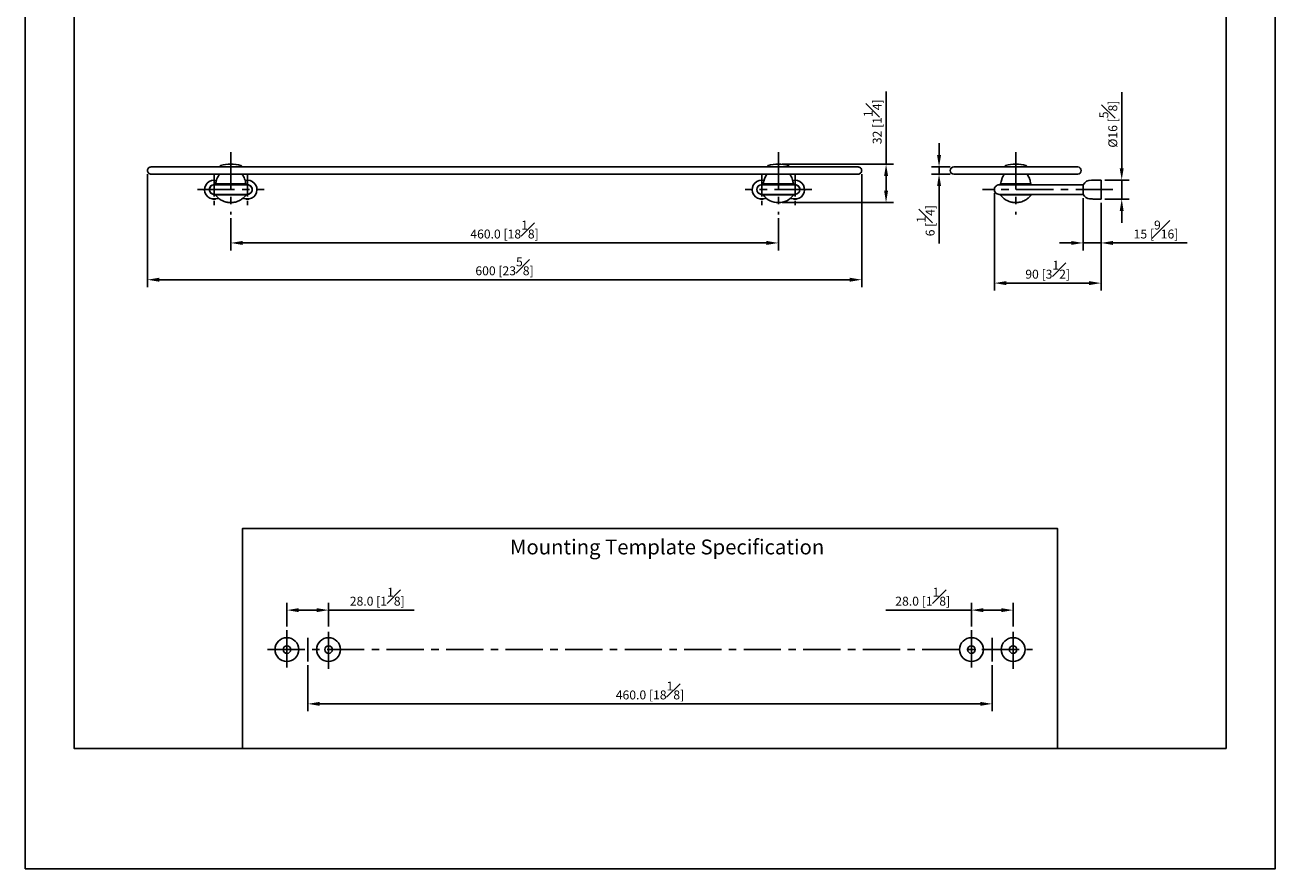
# Model space of a CAD drawing. Units: millimetres. Extents: x -861 to 210, y 0 to 627.
# Drawn here: x 0 to 210, y 0 to 142 of the extents above; entities that cross this region are included whole.
import ezdxf

# ---------------------------------------------------------------- set-up
doc = ezdxf.new("R2010")
doc.units = ezdxf.units.MM
doc.linetypes.add('CENTER', pattern=[2, 1.25, -0.25, 0.25, -0.25])
for name, color, linetype in [('A1', 7, 'Continuous'), ('A2', 1, 'CENTER'), ('DIM', 6, 'Continuous')]:
    doc.layers.add(name, color=color, linetype=linetype)
doc.layers.add('圖紙邊界', color=255, linetype='Continuous', plot=False)
doc.styles.add('勝泰-1.5', font='simplex.shx', dxfattribs={"height": 1.5, "bigfont": 'chineset.shx'})
doc.dimstyles.new('比例1／4(精度0.0)', dxfattribs={"dimtxt": 1.5, "dimasz": 2, "dimexe": 1.25, "dimexo": 0.625, "dimgap": 0.5, "dimtad": 1, "dimdec": 1, "dimlfac": 4, "dimzin": 0, "dimdsep": 46, "dimtxsty": '勝泰-1.5', "dimcen": 2.5, "dimadec": 0, "dimazin": 0, "dimtfac": 1, "dimtdec": 0, "dimtmove": 0, "dimatfit": 3, "dimfxl": 0, "dimfrac": 1, "dimtzin": 0, "dimarcsym": 0})
doc.dimstyles.new('比例1／5', dxfattribs={"dimtxt": 1.5, "dimasz": 2, "dimexe": 1.25, "dimexo": 0.625, "dimgap": 0.5, "dimtad": 1, "dimdec": 0, "dimlfac": 5, "dimdsep": 46, "dimtxsty": '勝泰-1.5', "dimcen": 2.5, "dimadec": 0, "dimazin": 0, "dimtfac": 1, "dimtdec": 0, "dimtmove": 0, "dimatfit": 3, "dimfxl": 0, "dimfrac": 1, "dimarcsym": 0})
doc.dimstyles.new('比例1／5(精度0.0)', dxfattribs={"dimtxt": 1.5, "dimasz": 2, "dimexe": 1.25, "dimexo": 0.625, "dimgap": 0.5, "dimtad": 1, "dimdec": 1, "dimlfac": 5, "dimzin": 0, "dimdsep": 46, "dimtxsty": '勝泰-1.5', "dimcen": 2.5, "dimadec": 0, "dimazin": 0, "dimtfac": 1, "dimtdec": 0, "dimtmove": 0, "dimatfit": 3, "dimfxl": 0, "dimfrac": 1, "dimtzin": 0, "dimarcsym": 0})

# ---------------------------------------------------------------- blocks, each defined once
blk = doc.blocks.new('*D118')
at = {"layer": 'Defpoints', "color": 0}
for p in [(47.5, 34.86), (162.5, 34.86), (162.5, 27.74)]:
    blk.add_point(p, dxfattribs=at)
at = {"layer": 'DIM', "color": 0, "lineweight": -2}
for p, q in [((47.5, 34.23), (47.5, 26.49)), ((162.5, 34.23), (162.5, 26.49)), ((49.5, 27.74), (160.5, 27.74))]:
    blk.add_line(p, q, dxfattribs=at)
at = {"layer": 'DIM', "color": 0}
for points in [[(49.5, 28.07), (49.5, 27.41), (47.5, 27.74)], [(160.5, 27.41), (160.5, 28.07), (162.5, 27.74)]]:
    blk.add_solid(points, dxfattribs=at)
at = {"layer": 'DIM', "color": 0, "insert": (105, 29.99), "char_height": 1.5, "attachment_point": 5, "style": '勝泰-1.5'}
blk.add_mtext('460.0 [18{\\H1.000000x;\\S1#8;}]', dxfattribs=at)
blk = doc.blocks.new('*D119')
at = {"layer": 'Defpoints', "color": 0}
for p in [(159, 43.49), (159, 40.11), (166, 40.11)]:
    blk.add_point(p, dxfattribs=at)
at = {"layer": 'DIM', "color": 0, "lineweight": -2}
for p, q in [((159, 40.73), (159, 44.74)), ((166, 40.73), (166, 44.74)), ((159, 43.49), (144.64, 43.49)), ((164, 43.49), (161, 43.49))]:
    blk.add_line(p, q, dxfattribs=at)
at = {"layer": 'DIM', "color": 0}
for points in [[(161, 43.82), (161, 43.15), (159, 43.49)], [(164, 43.15), (164, 43.82), (166, 43.49)]]:
    blk.add_solid(points, dxfattribs=at)
at = {"layer": 'DIM', "color": 0, "insert": (150.82, 45.74), "char_height": 1.5, "attachment_point": 5, "style": '勝泰-1.5'}
blk.add_mtext('28.0 [1{\\H1.000000x;\\S1#8;}]', dxfattribs=at)
blk = doc.blocks.new('*D120')
at = {"layer": 'Defpoints', "color": 0}
for p in [(51, 43.49), (44, 40.11), (51, 40.11)]:
    blk.add_point(p, dxfattribs=at)
at = {"layer": 'DIM', "color": 0, "lineweight": -2}
for p, q in [((44, 40.73), (44, 44.74)), ((51, 40.73), (51, 44.74)), ((46, 43.49), (49, 43.49)), ((51, 43.49), (65.36, 43.49))]:
    blk.add_line(p, q, dxfattribs=at)
at = {"layer": 'DIM', "color": 0}
for points in [[(46, 43.82), (46, 43.15), (44, 43.49)], [(49, 43.15), (49, 43.82), (51, 43.49)]]:
    blk.add_solid(points, dxfattribs=at)
at = {"layer": 'DIM', "color": 0, "insert": (59.18, 45.74), "char_height": 1.5, "attachment_point": 5, "style": '勝泰-1.5'}
blk.add_mtext('28.0 [1{\\H1.000000x;\\S1#8;}]', dxfattribs=at)
blk = doc.blocks.new('*D121')
at = {"layer": 'Defpoints', "color": 0}
for p in [(34.56, 109.93), (126.56, 109.94), (126.56, 105.17)]:
    blk.add_point(p, dxfattribs=at)
at = {"layer": 'DIM', "color": 0, "lineweight": -2}
for p, q in [((34.56, 109.31), (34.56, 103.92)), ((126.56, 109.32), (126.56, 103.92)), ((36.56, 105.17), (124.56, 105.17))]:
    blk.add_line(p, q, dxfattribs=at)
at = {"layer": 'DIM', "color": 0}
for points in [[(36.56, 105.51), (36.56, 104.84), (34.56, 105.17)], [(124.56, 104.84), (124.56, 105.51), (126.56, 105.17)]]:
    blk.add_solid(points, dxfattribs=at)
at = {"layer": 'DIM', "color": 0, "insert": (80.56, 107.42), "char_height": 1.5, "attachment_point": 5, "style": '勝泰-1.5'}
blk.add_mtext('460.0 [18{\\H1.000000x;\\S1#8;}]', dxfattribs=at)
blk = doc.blocks.new('*D122')
at = {"layer": 'Defpoints', "color": 0}
for p in [(20.56, 117.33), (140.56, 117.33), (140.56, 98.99)]:
    blk.add_point(p, dxfattribs=at)
at = {"layer": 'DIM', "color": 0, "lineweight": -2}
for p, q in [((20.56, 116.71), (20.56, 97.74)), ((140.56, 116.71), (140.56, 97.74)), ((22.56, 98.99), (138.56, 98.99))]:
    blk.add_line(p, q, dxfattribs=at)
at = {"layer": 'DIM', "color": 0}
for points in [[(22.56, 99.33), (22.56, 98.66), (20.56, 98.99)], [(138.56, 98.66), (138.56, 99.33), (140.56, 98.99)]]:
    blk.add_solid(points, dxfattribs=at)
at = {"layer": 'DIM', "color": 0, "insert": (80.56, 101.24), "char_height": 1.5, "attachment_point": 5, "style": '勝泰-1.5'}
blk.add_mtext('600 [23{\\H1.000000x;\\S5#8;}]', dxfattribs=at)
blk = doc.blocks.new('*D153')
at = {"layer": 'Defpoints', "color": 0}
for p in [(156.05, 117.93), (153.56, 116.73), (156.05, 116.73)]:
    blk.add_point(p, dxfattribs=at)
at = {"layer": 'DIM', "color": 0, "lineweight": -2}
for p, q in [((153.56, 119.93), (153.56, 121.93)), ((155.42, 117.93), (152.31, 117.93)), ((153.56, 117.93), (153.56, 116.73)), ((155.42, 116.73), (152.31, 116.73)), ((153.56, 114.73), (153.56, 105.09))]:
    blk.add_line(p, q, dxfattribs=at)
at = {"layer": 'DIM', "color": 0}
for points in [[(153.23, 119.93), (153.9, 119.93), (153.56, 117.93)], [(153.9, 114.73), (153.23, 114.73), (153.56, 116.73)]]:
    blk.add_solid(points, dxfattribs=at)
at = {"layer": 'DIM', "color": 0, "insert": (151.31, 108.91), "char_height": 1.5, "attachment_point": 5, "rotation": 90, "style": '勝泰-1.5'}
blk.add_mtext('6 [{\\H1.000000x;\\S1#4;}]', dxfattribs=at)
blk = doc.blocks.new('*D154')
at = {"layer": 'Defpoints', "color": 0}
for p in [(162.86, 114.13), (180.77, 112.53), (180.77, 98.42)]:
    blk.add_point(p, dxfattribs=at)
at = {"layer": 'DIM', "color": 0, "lineweight": -2}
for p, q in [((162.86, 113.51), (162.86, 97.17)), ((180.77, 111.91), (180.77, 97.17)), ((164.86, 98.42), (178.77, 98.42))]:
    blk.add_line(p, q, dxfattribs=at)
at = {"layer": 'DIM', "color": 0}
for points in [[(164.86, 98.76), (164.86, 98.09), (162.86, 98.42)], [(178.77, 98.09), (178.77, 98.76), (180.77, 98.42)]]:
    blk.add_solid(points, dxfattribs=at)
at = {"layer": 'DIM', "color": 0, "insert": (171.81, 100.67), "char_height": 1.5, "attachment_point": 5, "style": '勝泰-1.5'}
blk.add_mtext('90 [3{\\H1.000000x;\\S1#2;}]', dxfattribs=at)
blk = doc.blocks.new('*D155')
at = {"layer": 'Defpoints', "color": 0}
for p in [(177.77, 113.32), (180.77, 112.53), (180.77, 105.17)]:
    blk.add_point(p, dxfattribs=at)
at = {"layer": 'DIM', "color": 0, "lineweight": -2}
for p, q in [((177.77, 112.7), (177.77, 103.92)), ((180.77, 111.91), (180.77, 103.92)), ((175.77, 105.17), (173.77, 105.17)), ((177.77, 105.17), (180.77, 105.17)), ((182.77, 105.17), (195.26, 105.17))]:
    blk.add_line(p, q, dxfattribs=at)
at = {"layer": 'DIM', "color": 0}
for points in [[(175.77, 104.84), (175.77, 105.5), (177.77, 105.17)], [(182.77, 105.5), (182.77, 104.84), (180.77, 105.17)]]:
    blk.add_solid(points, dxfattribs=at)
at = {"layer": 'DIM', "color": 0, "insert": (190.01, 107.42), "char_height": 1.5, "attachment_point": 5, "style": '勝泰-1.5'}
blk.add_mtext('15 [{\\H1.000000x;\\S9#16;}]', dxfattribs=at)
blk = doc.blocks.new('*D156')
at = {"layer": 'Defpoints', "color": 0}
for p in [(180.77, 115.73), (184.25, 115.73), (180.77, 112.53)]:
    blk.add_point(p, dxfattribs=at)
at = {"layer": 'DIM', "color": 0, "lineweight": -2}
for p, q in [((184.25, 117.73), (184.25, 130.52)), ((181.39, 115.73), (185.5, 115.73)), ((184.25, 112.53), (184.25, 115.73)), ((181.39, 112.53), (185.5, 112.53)), ((184.25, 110.53), (184.25, 108.53))]:
    blk.add_line(p, q, dxfattribs=at)
at = {"layer": 'DIM', "color": 0}
for points in [[(183.91, 117.73), (184.58, 117.73), (184.25, 115.73)], [(184.58, 110.53), (183.91, 110.53), (184.25, 112.53)]]:
    blk.add_solid(points, dxfattribs=at)
at = {"layer": 'DIM', "color": 0, "insert": (182, 125.13), "char_height": 1.5, "attachment_point": 5, "rotation": 90, "style": '勝泰-1.5'}
blk.add_mtext('%%C16 [{\\H1.000000x;\\S5#8;}]', dxfattribs=at)
blk = doc.blocks.new('*D157')
at = {"layer": 'Defpoints', "color": 0}
for p in [(126.56, 118.41), (144.66, 118.41), (126.56, 111.94)]:
    blk.add_point(p, dxfattribs=at)
at = {"layer": 'DIM', "color": 0, "lineweight": -2}
for p, q in [((144.66, 118.41), (144.66, 130.63)), ((127.19, 118.41), (145.91, 118.41)), ((144.66, 113.94), (144.66, 116.41)), ((127.19, 111.94), (145.91, 111.94))]:
    blk.add_line(p, q, dxfattribs=at)
at = {"layer": 'DIM', "color": 0}
for points in [[(144.99, 116.41), (144.33, 116.41), (144.66, 118.41)], [(144.33, 113.94), (144.99, 113.94), (144.66, 111.94)]]:
    blk.add_solid(points, dxfattribs=at)
at = {"layer": 'DIM', "color": 0, "insert": (142.41, 125.52), "char_height": 1.5, "attachment_point": 5, "rotation": 90, "style": '勝泰-1.5'}
blk.add_mtext('32 [1{\\H1.000000x;\\S1#4;}]', dxfattribs=at)

msp = doc.modelspace()

# ---------------------------------------------------------------- linework, layer by layer
at = {"layer": 'A1'}
for p, q in [((31.563, 117.933), (129.563, 117.933)), ((31.563, 116.733), (129.563, 116.733)), ((180.768, 115.733), (180.768, 112.533)), ((37.363, 114.933), (31.763, 114.933)), ((32.023, 115.08), (34.563, 115.08)), ((34.563, 115.08), (37.103, 115.08)), ((129.363, 114.933), (123.763, 114.933)), ((124.023, 115.08), (126.563, 115.08)), ((126.563, 115.08), (129.103, 115.08)), ((166.448, 114.933), (163.648, 114.933)), ((163.908, 115.08), (168.988, 115.08)), ((177.768, 113.323), (177.768, 114.943)), ((31.763, 113.333), (37.363, 113.333)), ((34.563, 113.23), (32.023, 113.23)), ((37.103, 113.23), (34.563, 113.23)), ((37.103, 113.366), (37.12, 113.361)), ((123.763, 113.333), (129.363, 113.333)), ((126.563, 113.23), (124.023, 113.23)), ((129.103, 113.23), (126.563, 113.23)), ((129.103, 113.366), (129.12, 113.361)), ((163.648, 113.333), (166.448, 113.333)), ((168.988, 113.23), (163.908, 113.23))]:
    msp.add_line(p, q, dxfattribs=at)
at = {"layer": 'A1', "flags": 128}
for points in [[(32.073, 112.563), (32.394, 112.663), (32.492, 112.709)], [(36.641, 112.705), (36.733, 112.663), (37.054, 112.563)], [(124.073, 112.563), (124.394, 112.663), (124.487, 112.707)], [(128.639, 112.706), (128.733, 112.663), (129.054, 112.563)]]:
    msp.add_lwpolyline(points, dxfattribs=at)
at = {"layer": 'A1'}
msp.add_lwpolyline([(36.567, 20.25), (36.567, 57.221), (173.433, 57.221), (173.433, 20.25)], close=True, dxfattribs=at)
for centre, radius in [((44, 36.858), 2), ((51, 36.858), 2), ((159, 36.858), 2), ((166, 36.858), 2), ((44, 36.858), 0.637), ((51, 36.858), 0.637), ((159, 36.858), 0.637), ((166, 36.858), 0.637)]:
    msp.add_circle(centre, radius, dxfattribs=at)
for centre, radius, start, end in [((34.563, 112.413), 6, 90, 106.64498), ((34.563, 112.413), 6, 73.35502, 90), ((126.563, 112.413), 6, 90, 106.64498), ((126.563, 112.413), 6, 73.35502, 90), ((156.048, 117.333), 0.6, 90, 270), ((166.448, 112.413), 6, 90, 106.64498), ((166.448, 112.413), 6, 73.35502, 90), ((176.848, 117.333), 0.6, 270, 90), ((31.763, 114.133), 1.6, 75.19492, 258.85229), ((37.363, 114.133), 1.6, 281.14771, 104.73323), ((123.763, 114.133), 1.6, 75.19492, 258.85229), ((127.599, 114.664), 3.6, 144.91521, 173.36499), ((129.363, 114.133), 1.6, 281.14771, 104.73323), ((179.148, 114.133), 1.6, 90, 149.58563), ((31.763, 114.133), 0.81, 80.98754, 279.01246), ((31.763, 114.133), 0.8, 90, 180), ((31.763, 114.133), 0.8, 180, 270), ((37.363, 114.133), 0.81, 360, 99.01246), ((37.363, 114.133), 0.81, 260.98754, 360), ((37.363, 114.133), 0.8, 0, 90), ((37.363, 114.133), 0.8, 270, 0), ((123.763, 114.133), 0.81, 80.98754, 279.01246), ((123.763, 114.133), 0.8, 90, 180), ((123.763, 114.133), 0.8, 180, 270), ((129.363, 114.133), 0.81, 360, 99.01246), ((129.363, 114.133), 0.8, 360, 90), ((129.363, 114.133), 0.8, 270, 360), ((126.563, 115.142), 3.2, 218.0785, 321.9215), ((179.148, 114.133), 1.6, 210.41437, 259.56467)]:
    msp.add_arc(centre, radius, start, end, dxfattribs=at)
for points, knots in [([(21.163, 117.933), (21.092, 117.926), (20.945, 117.91), (20.741, 117.782), (20.597, 117.58), (20.547, 117.333), (20.597, 117.086), (20.741, 116.884), (20.945, 116.756), (21.092, 116.741), (21.163, 116.733)], [0, 0, 0, 0, 0.1130953, 0.2342918, 0.3731135, 0.5, 0.6268865, 0.7657082, 0.8869047, 1, 1, 1, 1]), ([(21.163, 117.933), (21.179, 117.933), (21.21, 117.933), (21.458, 117.933), (21.842, 117.933), (22.36, 117.933), (22.987, 117.933), (23.702, 117.933), (24.48, 117.933), (25.381, 117.933), (26.4, 117.933), (27.522, 117.933), (28.614, 117.933), (29.649, 117.933), (30.625, 117.933), (31.256, 117.933), (31.563, 117.933)], [0, 0, 0, 0, 0.0794655, 0.1583173, 0.2359699, 0.3118901, 0.3856173, 0.4567748, 0.5250752, 0.5903192, 0.6719798, 0.7482775, 0.8193012, 0.8842251, 0.9434883, 1, 1, 1, 1]), ([(32.845, 118.162), (32.836, 118.158), (32.815, 118.15), (32.792, 118.127), (32.776, 118.098), (32.774, 118.076), (32.773, 118.066)], [0, 0, 0, 0, 0.2431881, 0.4996934, 0.7563643, 1, 1, 1, 1]), ([(36.353, 118.066), (36.352, 118.076), (36.35, 118.098), (36.335, 118.127), (36.311, 118.15), (36.291, 118.158), (36.281, 118.162)], [0, 0, 0, 0, 0.24363574, 0.50030658, 0.75681185, 1, 1, 1, 1]), ([(124.845, 118.162), (124.836, 118.158), (124.815, 118.15), (124.792, 118.127), (124.776, 118.098), (124.774, 118.076), (124.773, 118.066)], [0, 0, 0, 0, 0.2431881, 0.4996934, 0.7563643, 1, 1, 1, 1]), ([(128.353, 118.066), (128.352, 118.076), (128.35, 118.098), (128.335, 118.127), (128.311, 118.15), (128.291, 118.158), (128.281, 118.162)], [0, 0, 0, 0, 0.24363574, 0.50030658, 0.75681185, 1, 1, 1, 1]), ([(129.563, 117.933), (129.871, 117.933), (130.501, 117.933), (131.477, 117.933), (132.414, 117.933), (133.308, 117.933), (134.142, 117.933), (134.987, 117.933), (135.827, 117.933), (136.647, 117.933), (137.425, 117.933), (138.139, 117.933), (138.766, 117.933), (139.284, 117.933), (139.668, 117.933), (139.917, 117.933), (139.948, 117.933), (139.963, 117.933)], [0, 0, 0, 0, 0.0565055, 0.1157623, 0.1806878, 0.2331732, 0.2888076, 0.3476511, 0.4097165, 0.4749565, 0.5432528, 0.614406, 0.6881287, 0.7640444, 0.8416922, 0.9205393, 1, 1, 1, 1]), ([(139.963, 116.733), (140.034, 116.741), (140.181, 116.756), (140.385, 116.884), (140.53, 117.086), (140.579, 117.333), (140.53, 117.58), (140.385, 117.782), (140.181, 117.91), (140.034, 117.926), (139.963, 117.933)], [0, 0, 0, 0, 0.1130953, 0.2342918, 0.3731135, 0.5, 0.6268865, 0.7657082, 0.8869047, 1, 1, 1, 1]), ([(156.048, 117.933), (156.056, 117.933), (156.072, 117.933), (156.21, 117.933), (156.431, 117.933), (156.732, 117.933), (157.094, 117.933), (157.556, 117.933), (158.124, 117.933), (158.807, 117.933), (159.607, 117.933), (160.525, 117.933), (161.553, 117.933), (162.68, 117.933), (163.888, 117.933), (165.153, 117.933), (166.448, 117.933), (167.743, 117.933), (169.008, 117.933), (170.216, 117.933), (171.343, 117.933), (172.371, 117.933), (173.288, 117.933), (174.088, 117.933), (174.84, 117.933), (175.507, 117.933), (176.056, 117.933), (176.442, 117.933), (176.686, 117.933), (176.824, 117.933), (176.84, 117.933), (176.848, 117.933)], [0, 0, 0, 0, 0.0282536, 0.0578829, 0.0903466, 0.1165901, 0.1444081, 0.1738308, 0.2048644, 0.2374854, 0.2716346, 0.3072123, 0.3440747, 0.3820337, 0.4208588, 0.4602835, 0.5000151, 0.5397466, 0.5791714, 0.6179965, 0.6559554, 0.6928179, 0.7283956, 0.7625448, 0.7951658, 0.8359948, 0.8741425, 0.9096533, 0.9421143, 0.971745, 1, 1, 1, 1]), ([(164.729, 118.162), (164.718, 118.157), (164.696, 118.148), (164.673, 118.122), (164.66, 118.094), (164.658, 118.075), (164.658, 118.066)], [0, 0, 0, 0, 0.2735847, 0.5615797, 0.7864148, 1, 1, 1, 1]), ([(168.238, 118.066), (168.237, 118.078), (168.234, 118.102), (168.216, 118.131), (168.192, 118.152), (168.175, 118.158), (168.166, 118.162)], [0, 0, 0, 0, 0.2735847, 0.5615797, 0.7864148, 1, 1, 1, 1]), ([(21.163, 116.733), (21.179, 116.733), (21.21, 116.733), (21.458, 116.733), (21.842, 116.733), (22.36, 116.733), (22.987, 116.733), (23.702, 116.733), (24.48, 116.733), (25.381, 116.733), (26.4, 116.733), (27.522, 116.733), (28.614, 116.733), (29.649, 116.733), (30.625, 116.733), (31.256, 116.733), (31.563, 116.733)], [0, 0, 0, 0, 0.0794655, 0.1583173, 0.2359699, 0.3118901, 0.3856173, 0.4567748, 0.5250753, 0.5903192, 0.6719854, 0.748283, 0.8193012, 0.8842307, 0.9434911, 1, 1, 1, 1]), ([(129.563, 116.733), (129.871, 116.733), (130.501, 116.733), (131.477, 116.733), (132.513, 116.733), (133.604, 116.733), (134.726, 116.733), (135.745, 116.733), (136.647, 116.733), (137.425, 116.733), (138.139, 116.733), (138.766, 116.733), (139.284, 116.733), (139.668, 116.733), (139.917, 116.733), (139.948, 116.733), (139.963, 116.733)], [0, 0, 0, 0, 0.0565117, 0.1157749, 0.1806988, 0.2517225, 0.3280202, 0.4096808, 0.4749248, 0.5432252, 0.6143827, 0.6881099, 0.7640301, 0.8416827, 0.9205345, 1, 1, 1, 1]), ([(156.048, 116.733), (156.056, 116.733), (156.072, 116.733), (156.21, 116.733), (156.454, 116.733), (156.84, 116.733), (157.389, 116.733), (158.056, 116.733), (158.807, 116.733), (159.607, 116.733), (160.525, 116.733), (161.553, 116.733), (162.68, 116.733), (163.888, 116.733), (165.153, 116.733), (166.448, 116.733), (167.743, 116.733), (169.008, 116.733), (170.216, 116.733), (171.343, 116.733), (172.371, 116.733), (173.288, 116.733), (174.088, 116.733), (174.84, 116.733), (175.507, 116.733), (176.056, 116.733), (176.442, 116.733), (176.686, 116.733), (176.824, 116.733), (176.84, 116.733), (176.848, 116.733)], [0, 0, 0, 0, 0.0282559, 0.0578874, 0.0903494, 0.1258613, 0.1640101, 0.2048404, 0.2374624, 0.2716126, 0.3071914, 0.3440549, 0.3820151, 0.4208413, 0.4602673, 0.5, 0.5397328, 0.5791587, 0.6179849, 0.6559451, 0.6928087, 0.7283874, 0.7625376, 0.7951596, 0.8359927, 0.8741415, 0.9096506, 0.9421154, 0.9717455, 1, 1, 1, 1]), ([(164.538, 116.733), (164.448, 116.593), (164.268, 116.312), (164.031, 115.762), (163.954, 115.338), (163.908, 115.08)], [0, 0, 0, 0, 0.2792313, 0.56059639, 1, 1, 1, 1]), ([(168.988, 115.08), (168.962, 115.244), (168.909, 115.574), (168.719, 116.142), (168.495, 116.509), (168.358, 116.733)], [0, 0, 0, 0, 0.2792313, 0.5605964, 1, 1, 1, 1]), ([(163.648, 114.933), (163.541, 114.921), (163.318, 114.895), (163.038, 114.685), (162.868, 114.41), (162.862, 114.214), (162.86, 114.135)], [0, 0, 0, 0, 0.2545635, 0.5330718, 0.8115802, 1, 1, 1, 1]), ([(162.86, 114.131), (162.862, 114.052), (162.868, 113.856), (163.038, 113.581), (163.318, 113.372), (163.541, 113.346), (163.648, 113.333)], [0, 0, 0, 0, 0.18841982, 0.46692815, 0.74543649, 1, 1, 1, 1]), ([(32.073, 112.563), (32.067, 112.563), (32.056, 112.562), (31.996, 112.561), (31.913, 112.56), (31.83, 112.56), (31.745, 112.56), (31.659, 112.56), (31.566, 112.56), (31.496, 112.561), (31.461, 112.562), (31.456, 112.563), (31.454, 112.563)], [0, 0, 0, 0, 0.1120017, 0.2240036, 0.3360006, 0.4479887, 0.4999997, 0.6119794, 0.723959, 0.8359427, 0.9479351, 1, 1, 1, 1]), ([(31.456, 112.563), (31.457, 112.563), (31.459, 112.562), (31.503, 112.554), (31.576, 112.543), (31.667, 112.535), (31.767, 112.532), (31.867, 112.535), (31.959, 112.544), (32.029, 112.555), (32.069, 112.563), (32.07, 112.563), (32.071, 112.563)], [0, 0, 0, 0, 0.085113, 0.1907789, 0.2975888, 0.4056459, 0.5000255, 0.6060196, 0.7119675, 0.819123, 0.927171, 1, 1, 1, 1]), ([(32.044, 113.168), (32.224, 112.969), (32.589, 112.564), (33.258, 112.187), (33.928, 111.971), (34.353, 111.946), (34.563, 111.933)], [0, 0, 0, 0, 0.2768028, 0.5607773, 0.7831973, 1, 1, 1, 1]), ([(34.563, 111.933), (34.831, 111.953), (35.375, 111.994), (36.082, 112.292), (36.664, 112.689), (36.944, 113.01), (37.082, 113.168)], [0, 0, 0, 0, 0.2768028, 0.5607773, 0.7831973, 1, 1, 1, 1]), ([(37.673, 112.563), (37.667, 112.563), (37.656, 112.562), (37.596, 112.561), (37.513, 112.56), (37.43, 112.56), (37.345, 112.56), (37.259, 112.56), (37.166, 112.56), (37.096, 112.561), (37.061, 112.562), (37.056, 112.563), (37.054, 112.563)], [0, 0, 0, 0, 0.1120017, 0.2240036, 0.3360006, 0.4479887, 0.4999997, 0.6119794, 0.723959, 0.8359427, 0.9479351, 1, 1, 1, 1]), ([(37.056, 112.563), (37.057, 112.563), (37.059, 112.562), (37.103, 112.554), (37.176, 112.543), (37.267, 112.535), (37.367, 112.532), (37.467, 112.535), (37.559, 112.544), (37.629, 112.555), (37.669, 112.563), (37.67, 112.563), (37.671, 112.563)], [0, 0, 0, 0, 0.085113, 0.1907789, 0.2975888, 0.4056459, 0.5000255, 0.6060196, 0.7119675, 0.819123, 0.927171, 1, 1, 1, 1]), ([(124.073, 112.563), (124.067, 112.563), (124.056, 112.562), (123.996, 112.561), (123.913, 112.56), (123.83, 112.56), (123.745, 112.56), (123.659, 112.56), (123.566, 112.56), (123.496, 112.561), (123.461, 112.562), (123.456, 112.563), (123.454, 112.563)], [0, 0, 0, 0, 0.1120017, 0.2240036, 0.3360006, 0.4479887, 0.4999997, 0.6119794, 0.723959, 0.8359427, 0.9479351, 1, 1, 1, 1]), ([(123.456, 112.563), (123.457, 112.563), (123.459, 112.562), (123.503, 112.554), (123.576, 112.543), (123.667, 112.535), (123.767, 112.532), (123.867, 112.535), (123.959, 112.544), (124.029, 112.555), (124.069, 112.563), (124.07, 112.563), (124.071, 112.563)], [0, 0, 0, 0, 0.085113, 0.1907789, 0.2975888, 0.4056459, 0.5000255, 0.6060196, 0.7119675, 0.819123, 0.927171, 1, 1, 1, 1]), ([(129.673, 112.563), (129.667, 112.563), (129.656, 112.562), (129.596, 112.561), (129.513, 112.56), (129.43, 112.56), (129.345, 112.56), (129.259, 112.56), (129.166, 112.56), (129.096, 112.561), (129.061, 112.562), (129.056, 112.563), (129.054, 112.563)], [0, 0, 0, 0, 0.1120017, 0.2240036, 0.3360006, 0.4479887, 0.4999997, 0.6119794, 0.723959, 0.8359427, 0.9479351, 1, 1, 1, 1]), ([(129.056, 112.563), (129.057, 112.563), (129.059, 112.562), (129.103, 112.554), (129.176, 112.543), (129.267, 112.535), (129.367, 112.532), (129.467, 112.535), (129.559, 112.544), (129.629, 112.555), (129.669, 112.563), (129.67, 112.563), (129.671, 112.563)], [0, 0, 0, 0, 0.085113, 0.1907789, 0.2975888, 0.4056459, 0.5000255, 0.6060196, 0.7119675, 0.819123, 0.927171, 1, 1, 1, 1]), ([(163.908, 113.23), (163.909, 113.217), (163.911, 113.195), (163.923, 113.177), (163.929, 113.168)], [0, 0, 0, 0, 0.56, 1, 1, 1, 1]), ([(163.929, 113.168), (164.109, 112.969), (164.473, 112.564), (165.143, 112.187), (165.813, 111.971), (166.238, 111.946), (166.448, 111.933)], [0, 0, 0, 0, 0.27680276, 0.5607773, 0.78319726, 1, 1, 1, 1]), ([(166.448, 111.933), (166.716, 111.953), (167.259, 111.994), (167.967, 112.292), (168.548, 112.689), (168.828, 113.01), (168.967, 113.168)], [0, 0, 0, 0, 0.2768028, 0.5607773, 0.7831973, 1, 1, 1, 1]), ([(168.967, 113.168), (168.973, 113.179), (168.985, 113.198), (168.987, 113.22), (168.988, 113.23)], [0, 0, 0, 0, 0.56, 1, 1, 1, 1]), ([(179.148, 112.563), (179.113, 112.563), (179.044, 112.562), (178.955, 112.561), (178.889, 112.56), (178.864, 112.56), (178.855, 112.56), (178.858, 112.56), (178.858, 112.56)], [0, 0, 0, 0, 0.2235268, 0.447054, 0.6705716, 0.8940712, 0.997872, 1, 1, 1, 1]), ([(179.478, 112.533), (179.474, 112.534), (179.468, 112.535), (179.415, 112.545), (179.338, 112.555), (179.244, 112.563), (179.178, 112.563), (179.148, 112.563)], [0, 0, 0, 0, 0.2035934, 0.407098, 0.6129222, 0.8204606, 1, 1, 1, 1])]:
    msp.add_open_spline(points, degree=3, knots=knots, dxfattribs=at)
for points, degree in [([(32.773, 118.066), (32.773, 117.933)], 1), ([(36.353, 117.933), (36.353, 118.066)], 1), ([(124.773, 118.066), (124.773, 117.933)], 1), ([(128.353, 117.933), (128.353, 118.066)], 1), ([(164.658, 118.066), (164.658, 117.933)], 1), ([(168.238, 117.933), (168.238, 118.066)], 1), ([(32.653, 116.733), (32.497, 116.477), (32.184, 115.965), (32.077, 115.375), (32.023, 115.08)], 3), ([(37.103, 115.08), (37.05, 115.375), (36.943, 115.965), (36.63, 116.477), (36.473, 116.733)], 3), ([(129.103, 115.08), (129.05, 115.375), (128.943, 115.965), (128.63, 116.477), (128.473, 116.733)], 3), ([(180.768, 115.733), (179.148, 115.733)], 1), ([(32.023, 115.08), (32.023, 114.933)], 1), ([(37.103, 114.933), (37.103, 115.08)], 1), ([(124.023, 115.08), (124.023, 114.933)], 1), ([(129.103, 114.933), (129.103, 115.08)], 1), ([(163.908, 115.08), (163.908, 114.933)], 1), ([(177.768, 114.933), (166.448, 114.933)], 1), ([(168.988, 114.933), (168.988, 115.08)], 1), ([(32.023, 113.333), (32.023, 113.23)], 1), ([(32.023, 113.23), (32.024, 113.219), (32.026, 113.196), (32.038, 113.178), (32.044, 113.168)], 3), ([(37.082, 113.168), (37.088, 113.178), (37.1, 113.196), (37.102, 113.219), (37.103, 113.23)], 3), ([(37.103, 113.23), (37.103, 113.333)], 1), ([(124.023, 113.333), (124.023, 113.23)], 1), ([(124.023, 113.23), (124.024, 113.219), (124.026, 113.196), (124.038, 113.178), (124.044, 113.168)], 3), ([(129.082, 113.168), (129.088, 113.178), (129.1, 113.196), (129.102, 113.219), (129.103, 113.23)], 3), ([(129.103, 113.23), (129.103, 113.333)], 1), ([(163.908, 113.333), (163.908, 113.23)], 1), ([(166.448, 113.333), (177.768, 113.333)], 1), ([(168.988, 113.23), (168.988, 113.333)], 1), ([(179.478, 112.533), (180.768, 112.533)], 1)]:
    msp.add_open_spline(points, degree=degree, dxfattribs=at)
at = {"layer": 'A2', "ltscale": 5}
for p, q in [((34.563, 120.413), (34.563, 109.933)), ((126.563, 120.413), (126.563, 109.942)), ((166.448, 120.413), (166.448, 109.942)), ((28.963, 114.133), (40.163, 114.133)), ((132.163, 114.133), (120.963, 114.133)), ((182.768, 114.133), (160.848, 114.133)), ((44, 40.108), (44, 33.608)), ((51, 33.608), (51, 40.108)), ((159, 40.108), (159, 33.608)), ((166, 33.608), (166, 40.108)), ((47.5, 34.858), (47.5, 38.858)), ((162.5, 34.858), (162.5, 38.858)), ((40.75, 36.858), (169.25, 36.858))]:
    msp.add_line(p, q, dxfattribs=at)
at = {"layer": 'A2', "ltscale": 3}
for p, q in [((31.763, 116.733), (31.763, 111.533)), ((37.363, 116.733), (37.363, 111.533)), ((123.763, 116.733), (123.763, 111.533)), ((129.363, 116.733), (129.363, 111.533))]:
    msp.add_line(p, q, dxfattribs=at)
at = {"layer": '圖紙邊界', "ltscale": 10}
for points in [[(0, 0), (210, 0), (210, 297), (0, 297)], [(8.232, 213.75), (8.232, 20.25), (201.768, 20.25), (201.768, 213.75)]]:
    msp.add_lwpolyline(points, close=True, dxfattribs=at)

# ---------------------------------------------------------------- texts
at = {"layer": 'DIM', "insert": (81.473, 55.348), "char_height": 2.5, "attachment_point": 1}
msp.add_mtext('{\\fArial|b0|i0|c0|p34;Mounting Template Specification}', dxfattribs=at)

# ---------------------------------------------------------------- dimensions: what is measured, and where the dimension line sits
at = {"layer": 'DIM'}
for base, p1, p2, picture, middle in [((144.659, 118.413), (126.563, 111.942), (126.563, 118.413), '*D157', (142.409, 125.521)), ((153.563, 116.733), (156.048, 117.933), (156.048, 116.733), '*D153', (151.313, 108.911))]:
    dim = msp.add_linear_dim(base=base, p1=p1, p2=p2, angle=90, dimstyle='比例1／5', dxfattribs=at)
    dim.commit()
    dim.dimension.update_dxf_attribs({"geometry": picture, "text_midpoint": middle})
dim = msp.add_linear_dim(base=(184.245, 115.733), p1=(180.768, 112.533), p2=(180.768, 115.733), angle=90, dimstyle='比例1／5', override={"dimpost": '%%C<>'}, dxfattribs=at)
dim.commit()
dim.dimension.update_dxf_attribs({"geometry": '*D156', "text_midpoint": (181.995, 125.126)})
for base, p1, p2, dimstyle, picture, middle in [((140.563, 98.993), (20.563, 117.333), (140.563, 117.333), '比例1／5', '*D122', (80.563, 101.243)), ((180.768, 98.424), (162.86, 114.131), (180.768, 112.533), '比例1／5', '*D154', (171.814, 100.674)), ((180.768, 105.169), (177.768, 113.323), (180.768, 112.533), '比例1／5', '*D155', (190.014, 107.419)), ((126.563, 105.174), (34.563, 109.933), (126.563, 109.942), '比例1／5(精度0.0)', '*D121', (80.563, 107.424)), ((51, 43.486), (44, 40.108), (51, 40.108), '比例1／4(精度0.0)', '*D120', (59.18, 45.736)), ((159, 43.486), (166, 40.108), (159, 40.108), '比例1／4(精度0.0)', '*D119', (150.82, 45.736)), ((162.5, 27.74), (47.5, 34.858), (162.5, 34.858), '比例1／4(精度0.0)', '*D118', (105, 29.99))]:
    dim = msp.add_linear_dim(base=base, p1=p1, p2=p2, dimstyle=dimstyle, dxfattribs=at)
    dim.commit()
    dim.dimension.update_dxf_attribs({"geometry": picture, "text_midpoint": middle})

doc.saveas('drawing.dxf')
